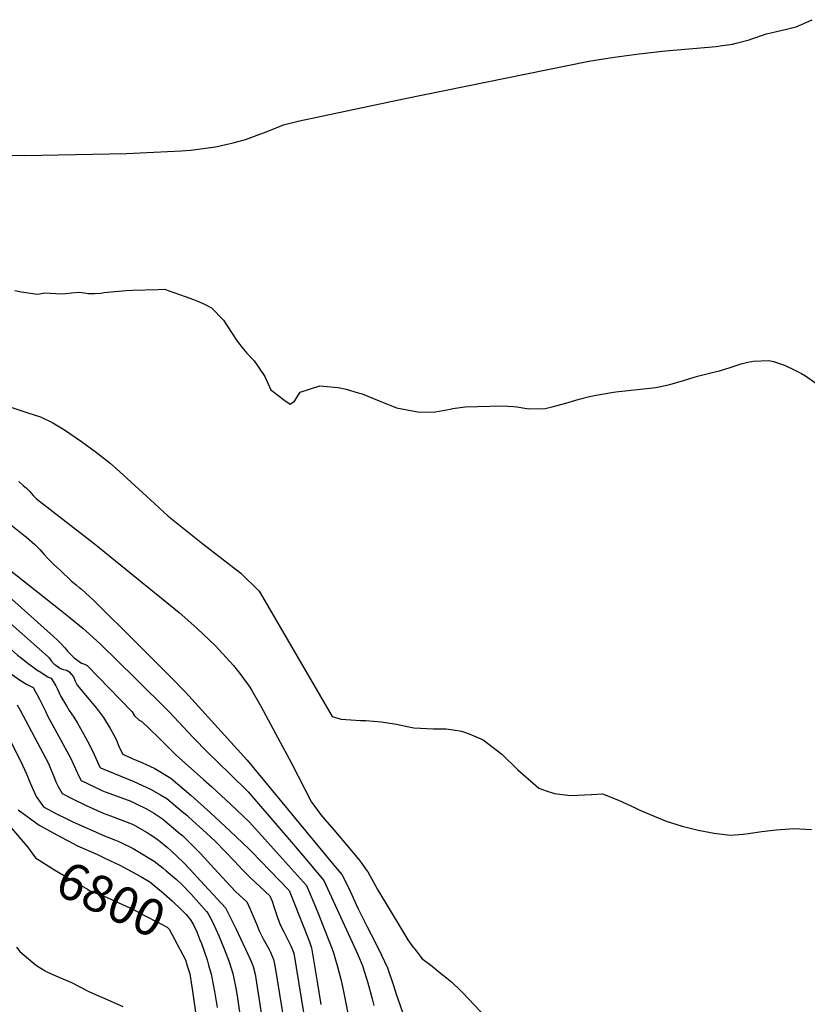
# Model space of a CAD drawing. Units: inches. Extents: x 2556764 to 2562145, y 1556087 to 1561499.
# Drawn here: x 2557993 to 2558611, y 1557752 to 1558524 of the extents above; entities that cross this region are included whole.
import ezdxf
from ezdxf.enums import TextEntityAlignment as Align

# ---------------------------------------------------------------- set-up
doc = ezdxf.new("R2010")
doc.units = ezdxf.units.IN
doc.header["$MEASUREMENT"] = 0
doc.layers.add('tile_2465_13_contour_10ft', color=251, linetype='Continuous')
doc.styles.add('Arial', font='arial.ttf')

msp = doc.modelspace()

# ---------------------------------------------------------------- linework, layer by layer
at = {"layer": 'tile_2465_13_contour_10ft'}
for points, elevation in [([(2557958.84, 1558417.89), (2557996.83, 1558417.43), (2558076.68, 1558418.77), (2558119.56, 1558420.94), (2558126.89, 1558421.5), (2558144.8, 1558423.76), (2558147.94, 1558424.44), (2558158.03, 1558426.64), (2558160.46, 1558427.23), (2558170.12, 1558429.92), (2558174.99, 1558431.67), (2558188.3, 1558436.73), (2558199.99, 1558441.44), (2558212.49, 1558444.48), (2558294.05, 1558461.66), (2558439.4, 1558491.18), (2558459.18, 1558494.5), (2558478.74, 1558497.11), (2558499.43, 1558499.44), (2558539.12, 1558502.87), (2558542.28, 1558503.25), (2558551.82, 1558504.48), (2558554.93, 1558505.25), (2558564.91, 1558507.97), (2558567.06, 1558508.75), (2558578.67, 1558512.77), (2558589.87, 1558515.29), (2558601.75, 1558518.04), (2558614.5, 1558523.77)], 6670), ([(2557989.26, 1558311.44), (2557994.53, 1558310.56), (2558006.64, 1558308.62), (2558010.25, 1558309.2), (2558012.22, 1558309.56), (2558016.86, 1558309.44), (2558025.8, 1558308.96), (2558029.33, 1558309.25), (2558033.61, 1558309.68), (2558039.75, 1558310.07), (2558041.49, 1558309.92), (2558043.87, 1558309.6), (2558046.7, 1558309.08), (2558051.76, 1558309.19), (2558056.53, 1558309.42), (2558059.21, 1558309.8), (2558061.77, 1558310.17), (2558076.61, 1558311.39), (2558081.48, 1558311.66), (2558101.7, 1558312.34), (2558106.75, 1558312.51), (2558109.39, 1558311.58), (2558122.72, 1558306.89), (2558129.36, 1558304.51), (2558133.2, 1558302.91), (2558138.37, 1558300.52), (2558143.4, 1558297.98), (2558152.81, 1558288.31), (2558159.14, 1558278.55), (2558163.62, 1558271.84), (2558168.41, 1558265.42), (2558171.09, 1558262.24), (2558176.99, 1558256.34), (2558185.12, 1558244.18), (2558190.06, 1558233.66), (2558201.04, 1558225.14), (2558205.24, 1558222.3), (2558208.55, 1558224.74), (2558212.96, 1558231.85), (2558228.27, 1558236.82), (2558242.68, 1558235.34), (2558249.08, 1558234.02), (2558258.56, 1558231.38), (2558261.47, 1558230.41), (2558274.94, 1558224.98), (2558284.07, 1558221.27), (2558288.39, 1558219.58), (2558306.44, 1558215.99), (2558319.07, 1558216.31), (2558330.46, 1558218.52), (2558332.6, 1558218.86), (2558342.29, 1558220.3), (2558371.3, 1558221.18), (2558380.3, 1558220.44), (2558382.81, 1558220.2), (2558392.35, 1558218.7), (2558404.95, 1558219.08), (2558410.67, 1558220.37), (2558421.38, 1558223.22), (2558431.84, 1558226.37), (2558439.94, 1558228.43), (2558445.17, 1558229.55), (2558458.53, 1558231.91), (2558460.5, 1558232.03), (2558491.71, 1558235.43), (2558502.76, 1558237.72), (2558513.58, 1558241.01), (2558521.98, 1558243.65), (2558525.58, 1558244.57), (2558536.12, 1558247.13), (2558541.76, 1558248.44), (2558550.21, 1558251.1), (2558555.64, 1558252.92), (2558558.7, 1558253.9), (2558564.03, 1558255.19), (2558568.21, 1558256.07), (2558580.56, 1558256.52), (2558584.06, 1558255.79), (2558592.71, 1558253.07), (2558600.94, 1558249.03), (2558605.96, 1558246.42), (2558609.18, 1558244.67), (2558619.81, 1558236.94)], 6680), ([(2557979.03, 1558222.34), (2558000.23, 1558215.45), (2558009.44, 1558212.37), (2558018.92, 1558207.83), (2558028.07, 1558202.29), (2558041.56, 1558193.15), (2558052.11, 1558185.41), (2558054.28, 1558183.69), (2558063.95, 1558176.05), (2558071.31, 1558169.64), (2558098.63, 1558144.51), (2558102.42, 1558141.07), (2558109.2, 1558134.96), (2558115.76, 1558129.59), (2558122.15, 1558124.38), (2558136.6, 1558112.92), (2558166.39, 1558090), (2558180.89, 1558075.84), (2558183.47, 1558071.37), (2558237.92, 1557977.62), (2558245.01, 1557975.37), (2558260.26, 1557974.47), (2558264.43, 1557974.37), (2558276.45, 1557973.33), (2558288.48, 1557971.47), (2558298.2, 1557969.43), (2558302.19, 1557968.62), (2558317.57, 1557967.91), (2558327.31, 1557967.92), (2558332.95, 1557967.18), (2558339.56, 1557965.96), (2558345.47, 1557963.96), (2558356.39, 1557959.36), (2558371.18, 1557948.15), (2558383.66, 1557935.68), (2558397.97, 1557923.15), (2558399.99, 1557921.4), (2558405.77, 1557919.26), (2558412.49, 1557917.2), (2558424.99, 1557915.72), (2558441.29, 1557916.33), (2558449.99, 1557916.86), (2558462.49, 1557912.05), (2558474.99, 1557906.24), (2558479.17, 1557904.22), (2558487.49, 1557900.7), (2558496.77, 1557896.81), (2558499.99, 1557895.58), (2558512.49, 1557891.68), (2558515.69, 1557890.74), (2558524.99, 1557888.46), (2558537.49, 1557886), (2558549.99, 1557884.46), (2558560.39, 1557885.43), (2558564.13, 1557885.9), (2558574.99, 1557887.41), (2558586.31, 1557888.72), (2558599.99, 1557889.84), (2558613.89, 1557888.93)], 6690), ([(2557992.33, 1558161.64), (2557995.67, 1558158.75), (2557998.37, 1558156.42), (2557999.13, 1558155.63), (2558000.87, 1558153.8), (2558003.69, 1558150.74), (2558006.22, 1558148.07), (2558037.52, 1558123.79), (2558051.36, 1558113.07), (2558084.84, 1558086.12), (2558118.19, 1558059.04), (2558129.69, 1558048.8), (2558132.19, 1558046.49), (2558146.28, 1558033.1), (2558149.5, 1558029.81), (2558160.59, 1558017.48), (2558166.47, 1558010.27), (2558173.36, 1558000.57), (2558175.02, 1557998.01), (2558182.15, 1557985.73), (2558195.46, 1557960.96), (2558206.11, 1557940.93), (2558221.86, 1557910.37), (2558224.36, 1557906.95), (2558229.22, 1557900.54), (2558232.26, 1557896.89), (2558239.33, 1557888.75), (2558249.2, 1557877.05), (2558258.95, 1557865.39), (2558261.4, 1557862.45), (2558264.78, 1557857.45), (2558265.93, 1557855.71), (2558273.66, 1557841.98), (2558292.6, 1557810.45), (2558297.44, 1557802.42), (2558300.63, 1557798.13), (2558303.83, 1557793.91), (2558307.02, 1557789.77), (2558308.44, 1557787.97), (2558316.43, 1557781.84), (2558321.5, 1557777.79), (2558331.64, 1557769.67), (2558338.96, 1557762.39), (2558340.46, 1557760.85), (2558358.51, 1557741.9)], 6700), ([(2557984.61, 1558129.14), (2557996.41, 1558119.81), (2557998.34, 1558118.21), (2558004.99, 1558112.51), (2558008.82, 1558108.48), (2558011.85, 1558104.93), (2558015.28, 1558101.21), (2558020.09, 1558096.56), (2558024.93, 1558091.92), (2558033.28, 1558084.01), (2558037.19, 1558080.66), (2558039.7, 1558078.78), (2558041.31, 1558077.59), (2558051.56, 1558067.97), (2558085, 1558035.15), (2558113.95, 1558005.91), (2558121.37, 1557998.32), (2558123.02, 1557996.52), (2558171.51, 1557943.25), (2558239.4, 1557861.11), (2558245.61, 1557853.58), (2558248.2, 1557848.77), (2558249.93, 1557845.43), (2558251.07, 1557842.94), (2558256.92, 1557830.17), (2558258.45, 1557826.82), (2558265.12, 1557813.28), (2558272.1, 1557800.12), (2558276.85, 1557790.38), (2558281.3, 1557780.66), (2558286.09, 1557766.62), (2558288.6, 1557759.21), (2558290.81, 1557752.58), (2558294.38, 1557741.84)], 6710), ([(2557899.14, 1558123.77), (2557900.81, 1558122.25), (2557933.08, 1558094.48), (2557963.43, 1558069.89), (2557969.33, 1558064.87), (2558015.37, 1558024.31)], 6740), ([(2557890.09, 1558112.71), (2557912.28, 1558091.36), (2557924.64, 1558080.24), (2557937.01, 1558069.27), (2557942.33, 1558064.59), (2557951.12, 1558058.19), (2557961.6, 1558050.86), (2557966.5, 1558047.43), (2557972.4, 1558042.48), (2557986.35, 1558029.99), (2557991.38, 1558025.58), (2557994.06, 1558023.44), (2557999.6, 1558019.03), (2558003.21, 1558016.39), (2558007.5, 1558013.48)], 6750), ([(2557880.85, 1558099.98), (2557899.75, 1558080.93), (2557924.29, 1558057.81), (2557927.95, 1558054.44), (2557937.35, 1558047.41), (2557969.7, 1558024), (2557987.41, 1558010.29), (2557993.65, 1558005.66), (2557998.29, 1558002.99), (2557999.43, 1558002.38)], 6760), ([(2557983.5, 1558093.7), (2558025.97, 1558060.15), (2558032.54, 1558054.91), (2558042.72, 1558046.62), (2558045.03, 1558044.54), (2558053.59, 1558036.75), (2558056.63, 1558033.94), (2558083.5, 1558007.72), (2558110.17, 1557981.12), (2558128.93, 1557961.17), (2558140.46, 1557949.4), (2558157.61, 1557932.94), (2558172.26, 1557918.46), (2558206.27, 1557879.07), (2558215.04, 1557868.68), (2558231.55, 1557849.11), (2558256.55, 1557794.27), (2558259.38, 1557787.96), (2558261.98, 1557781.51), (2558262.02, 1557781.4), (2558266.04, 1557768.73), (2558269.36, 1557756.11), (2558270.59, 1557750.96)], 6720), ([(2557971.39, 1558083.08), (2558019.66, 1558040.19), (2558022.32, 1558037.76), (2558025.31, 1558034.9), (2558028.31, 1558031.37), (2558030.42, 1558028.8), (2558033.9, 1558025.34), (2558035.76, 1558023.53), (2558039.73, 1558020.6), (2558041.48, 1558019.34), (2558043.81, 1558018.61), (2558045.94, 1558017.57), (2558080.8, 1557981.84), (2558081.16, 1557981.4), (2558081.58, 1557980.76), (2558083.06, 1557978.14), (2558086.8, 1557974.65), (2558088.93, 1557973.76), (2558094.64, 1557968.17), (2558102.74, 1557960.24), (2558115.2, 1557947.85), (2558118.05, 1557945.03), (2558137.04, 1557928.19), (2558143.72, 1557922.32), (2558158.33, 1557908.83), (2558172.96, 1557895.03), (2558185.37, 1557881.44), (2558194.5, 1557871.3), (2558217.88, 1557845.18), (2558223.69, 1557831.51), (2558226.9, 1557823.79), (2558237.7, 1557795.89), (2558239.27, 1557791.39), (2558240.68, 1557786.89), (2558241.98, 1557782.39), (2558244.8, 1557771.6), (2558246.91, 1557761.88), (2558247.45, 1557759.28), (2558251.58, 1557738.31)], 6730), ([(2558015.37, 1558024.31), (2558016.15, 1558023.62), (2558017.98, 1558020.97), (2558020.17, 1558018.69), (2558020.62, 1558018.27), (2558021.29, 1558017.77), (2558023.33, 1558016.4), (2558025.13, 1558015.24), (2558027.51, 1558014.51), (2558030.06, 1558013.8), (2558031.93, 1558012.65), (2558035.17, 1558008.58), (2558036.58, 1558005.38), (2558038.21, 1558002.08), (2558046.11, 1557992.43), (2558050.21, 1557987.79), (2558051.98, 1557985.59), (2558054.92, 1557981.9), (2558058.82, 1557976.73), (2558063.98, 1557968.23), (2558066.2, 1557964.09), (2558068.88, 1557959.08), (2558071.16, 1557953.64), (2558073.94, 1557948.04), (2558081.31, 1557944.5), (2558088.77, 1557941.5), (2558098.9, 1557936.83), (2558111.59, 1557929.3), (2558127.2, 1557915.92), (2558142.68, 1557901.91), (2558158.09, 1557887.56), (2558172.65, 1557873.88), (2558174.74, 1557871.76), (2558196.51, 1557849.35), (2558204.2, 1557841.25), (2558216.05, 1557811.67), (2558218.43, 1557805.69), (2558220.26, 1557800.81), (2558221.86, 1557796.18), (2558222.73, 1557791.43), (2558226.32, 1557769.65), (2558229.12, 1557751.71)], 6740), ([(2558007.5, 1558013.48), (2558008.18, 1558013.02), (2558015.02, 1558008.67), (2558015.12, 1558008.61), (2558015.7, 1558008.43), (2558017.66, 1558007.64), (2558018.57, 1558006.28), (2558021.3, 1558001.48), (2558022.29, 1557999.46), (2558023.87, 1557996.18), (2558025.34, 1557993.23), (2558029.73, 1557985.83), (2558031.86, 1557982.33), (2558035.53, 1557977), (2558038.38, 1557972.45), (2558043.15, 1557963.87), (2558047.68, 1557955.24), (2558051.4, 1557947.69), (2558054.79, 1557940.29), (2558055.9, 1557937.95), (2558056.06, 1557937.63), (2558056.5, 1557937.42), (2558082.6, 1557926.52), (2558095.62, 1557920.63), (2558103.41, 1557916.09), (2558108.32, 1557913.17), (2558120.31, 1557903.2), (2558124, 1557900.12), (2558125.64, 1557898.63), (2558139.47, 1557886.09), (2558146.44, 1557879.63), (2558154.08, 1557871.74), (2558161.21, 1557864.33), (2558167.91, 1557857.04), (2558172.12, 1557852.89), (2558174.11, 1557850.96), (2558189.17, 1557837.05), (2558191.12, 1557832.79), (2558192.39, 1557828.66), (2558193.83, 1557824.01), (2558195.15, 1557819.88), (2558197.3, 1557814.24), (2558200.05, 1557808.74), (2558204.6, 1557799.89), (2558205.62, 1557797.76), (2558206.48, 1557795.89), (2558207.86, 1557792.13), (2558215.49, 1557745.43)], 6750), ([(2557999.43, 1558002.38), (2558001.1, 1558001.48), (2558003.52, 1558000.31), (2558006.65, 1557994.63), (2558008.48, 1557991.22), (2558011.21, 1557986.01), (2558013.3, 1557981.67), (2558015.18, 1557977.52), (2558018.89, 1557970.46), (2558031.56, 1557947.61), (2558032.49, 1557945.78), (2558035.61, 1557939.4), (2558036.8, 1557936.4), (2558039.77, 1557930.28), (2558041.24, 1557927.37), (2558045.16, 1557925.45), (2558057.48, 1557919.58), (2558060.06, 1557918.57), (2558078.1, 1557911.87), (2558080.09, 1557911.1), (2558083.96, 1557909.33), (2558092.5, 1557905.24), (2558097.89, 1557901.97), (2558105.09, 1557897.22), (2558118.89, 1557885.68), (2558120.61, 1557884.15), (2558134.85, 1557870.12), (2558148.48, 1557855.36), (2558162.19, 1557840.3), (2558168.5, 1557834.53), (2558171.03, 1557832.22), (2558173.63, 1557826.56), (2558179.25, 1557813.74), (2558180.93, 1557809.55), (2558184.02, 1557803.23), (2558185.02, 1557801.4), (2558188.27, 1557795.46), (2558189.67, 1557792.78), (2558190.8, 1557790.13), (2558192.12, 1557786.95), (2558193.13, 1557782.29), (2558206.13, 1557702.19)], 6760), ([(2557991.13, 1557986.76), (2557993.46, 1557982.46), (2558013.65, 1557944.74), (2558015.64, 1557940.81), (2558017.82, 1557935.36), (2558019.26, 1557931.73), (2558021.55, 1557925.84), (2558023.17, 1557922.63), (2558026.41, 1557917.11), (2558033.83, 1557913.31), (2558045.23, 1557907.87), (2558058.46, 1557901.83), (2558064.2, 1557899.72), (2558079.38, 1557893.88), (2558081.99, 1557892.8), (2558092.49, 1557886.91)], 6770), ([(2557975.49, 1557978.68), (2557993.89, 1557942.36), (2557998.18, 1557933.23), (2558001.71, 1557924.21), (2558005.2, 1557916.59), (2558005.97, 1557914.95), (2558011.59, 1557906.84), (2558022.5, 1557901.06), (2558029.96, 1557897.31), (2558034.83, 1557895.11), (2558059.43, 1557884.11), (2558068.09, 1557880.65), (2558070.76, 1557879.44), (2558082.12, 1557874.04), (2558084.62, 1557872.63), (2558098.41, 1557864.25), (2558105.44, 1557858.63), (2558107.9, 1557856.62), (2558116.04, 1557849.81), (2558120.29, 1557845.9), (2558127.54, 1557838.33), (2558139.46, 1557824.66)], 6780), ([(2557991.84, 1557904.52), (2558008.28, 1557892.34), (2558025.01, 1557883.27), (2558035.52, 1557877.7), (2558038.38, 1557876.21), (2558053.92, 1557869.38), (2558060.41, 1557866.34), (2558071.45, 1557861.12), (2558087.38, 1557852.28), (2558095.09, 1557847.88), (2558102.96, 1557841.43)], 6790), ([(2557986.66, 1557889.92), (2557998.91, 1557875.56), (2557999.13, 1557875.27)], 6800), ([(2558092.49, 1557886.91), (2558097.33, 1557883.73), (2558101.75, 1557880.73), (2558108.95, 1557874.94), (2558111.86, 1557872.28), (2558121.45, 1557862.98), (2558126.66, 1557857.58), (2558134.85, 1557848.71), (2558154.28, 1557827.51), (2558155.41, 1557825.5), (2558157.92, 1557820.79), (2558160.27, 1557816.12), (2558162.51, 1557811.48), (2558173.87, 1557787.43), (2558175.35, 1557783.69), (2558176.19, 1557781.55), (2558177.54, 1557775.47), (2558185.48, 1557724.85)], 6770), ([(2557999.13, 1557875.27), (2558005.49, 1557866.73), (2558019.01, 1557858.21), (2558032.56, 1557850.02), (2558046.13, 1557842.08), (2558048.11, 1557841.01), (2558056.44, 1557837.72), (2558059.16, 1557836.78), (2558082.28, 1557826.17), (2558089.45, 1557822.45), (2558103.76, 1557815.01), (2558108.66, 1557812.45), (2558110.28, 1557810.74), (2558123.07, 1557786.76), (2558124.47, 1557782.03)], 6800), ([(2558102.96, 1557841.43), (2558103.9, 1557840.65), (2558112.63, 1557833.01), (2558119.85, 1557826.03), (2558123.47, 1557822.33), (2558126.96, 1557818.18), (2558129.28, 1557814.35), (2558131.87, 1557808.75), (2558134.36, 1557802.39)], 6790), ([(2558139.46, 1557824.66), (2558140.81, 1557823.12), (2558141.99, 1557820.85), (2558142.43, 1557819.97)], 6780), ([(2558142.43, 1557819.97), (2558144.35, 1557816.18), (2558149.06, 1557805.73), (2558153.47, 1557795.37), (2558157.3, 1557785.16), (2558160.09, 1557776.1), (2558162.54, 1557764.6), (2558163.55, 1557758.64), (2558169.54, 1557717.08)], 6780), ([(2557990.5, 1557796.8), (2557993.2, 1557793.25), (2558003.23, 1557784.6), (2558006.32, 1557782.48), (2558012.97, 1557778.16), (2558014.94, 1557777.05), (2558023.3, 1557773.45), (2558033.68, 1557769.03), (2558047.3, 1557761.91), (2558052.46, 1557759.66), (2558061.61, 1557755.84), (2558073.82, 1557750.23)], 6810), ([(2558134.36, 1557802.39), (2558135.46, 1557799.56), (2558137.64, 1557793.66), (2558140.01, 1557786.7), (2558141.18, 1557782.68), (2558143.19, 1557775.68), (2558145.79, 1557762.07), (2558147.87, 1557749.39)], 6790), ([(2558124.47, 1557782.03), (2558126.33, 1557775.77), (2558128.41, 1557762.16), (2558132.47, 1557734.89)], 6800)]:
    msp.add_lwpolyline(points, dxfattribs=dict(at, elevation=elevation))

# ---------------------------------------------------------------- texts
at = {"color": 18, "style": 'Arial'}
msp.add_text('6800', height=28.8, rotation=-24.67046, dxfattribs=at).set_placement((2558064.65, 1557834.27), align=Align.MIDDLE_CENTER)

doc.saveas('drawing.dxf')
